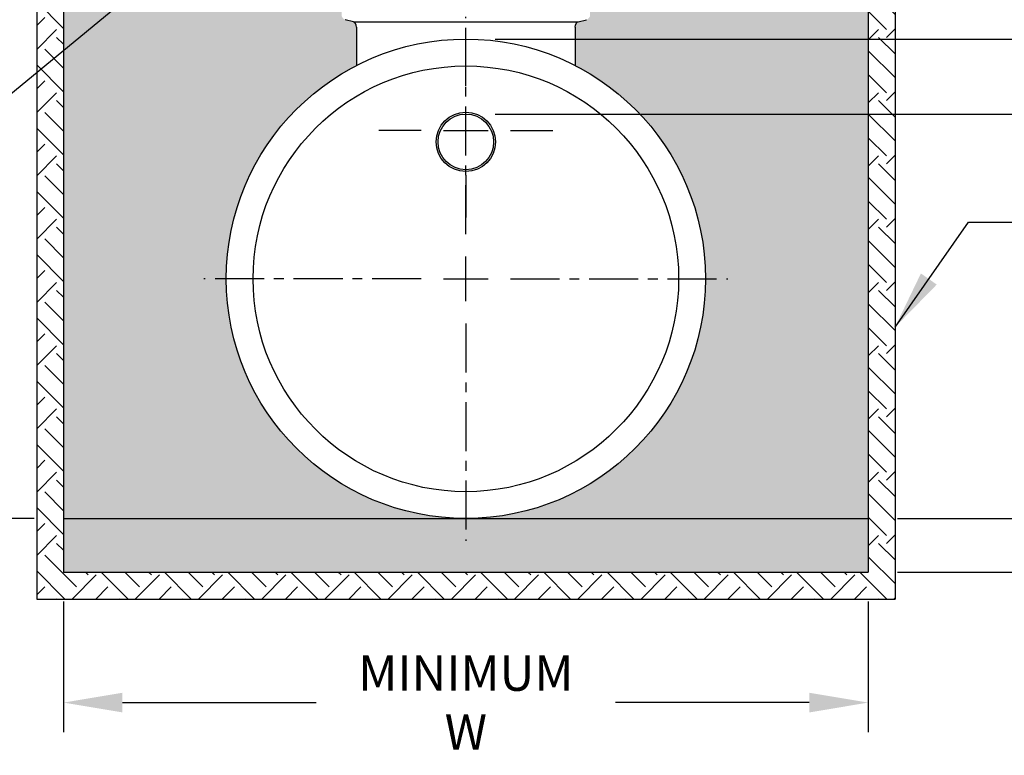
# Model space of a CAD drawing. Extents: x 0 to 1738, y 0 to 1214.
# Drawn here: x 455 to 555, y 372 to 447 of the extents above; entities that cross this region are included whole.
import ezdxf

# ---------------------------------------------------------------- set-up
doc = ezdxf.new("R2010")
doc.units = 0
doc.header["$LTSCALE"] = 4
doc.header["$MEASUREMENT"] = 0
doc.linetypes.add('CENTER', pattern=[2, 1.25, -0.25, 0.25, -0.25])
doc.linetypes.add('DASHED2', pattern=[0.375, 0.25, -0.125])
doc.layers.get('0').update_dxf_attribs({"linetype": 'CONTINUOUS'})
doc.layers.get('DEFPOINTS').update_dxf_attribs({"linetype": 'CONTINUOUS'})
for name, color, linetype in [('center line', 4, 'CENTER'), ('DIM', 1, 'CONTINUOUS'), ('excavation', 3, 'DASHED2'), ('HATCH', 7, 'CONTINUOUS'), ('pipe', 7, 'CONTINUOUS')]:
    doc.layers.add(name, color=color, linetype=linetype)
doc.styles.get("Standard").update_dxf_attribs({"font": 'arial.ttf'})
doc.dimstyles.new('ADS DETAIL', dxfattribs={"dimscale": 48, "dimtxt": 0.075, "dimasz": 0.125, "dimexe": 0.0625, "dimexo": 0.0625, "dimgap": 0.09, "dimtad": 0, "dimtih": 1, "dimtoh": 1, "dimdsep": 46, "dimtxsty": 'Standard', "dimcen": 0.09, "dimclrd": 256, "dimclre": 256, "dimclrt": 256, "dimadec": 0, "dimazin": 0, "dimtfac": 1, "dimtofl": 0, "dimtmove": 0, "dimatfit": 3, "dimfxl": 0, "dimtolj": 1, "dimtzin": 0, "dimarcsym": 0})

# ---------------------------------------------------------------- blocks, each defined once
blk = doc.blocks.new('*D8')
at = {"layer": 'DEFPOINTS', "color": 0}
for p in [(371.662166897601, 477.5271318169087), (446.7213509065833, 477.5271318169086), (458.974038463252, 395.8791318169085)]:
    blk.add_point(p, dxfattribs=at)
at = {"layer": 'DIM', "lineweight": -2}
for p, q in [((443.7213509065833, 477.5271318169086), (368.662166897601, 477.5271318169087)), ((371.662166897601, 471.5271318169087), (371.662166897601, 445.8231318169086)), ((371.662166897601, 401.8791318169086), (371.662166897601, 427.5831318169086)), ((455.974038463252, 395.8791318169085), (368.662166897601, 395.8791318169086))]:
    blk.add_line(p, q, dxfattribs=at)
at = {"layer": 'DIM'}
for points in [[(370.662166897601, 471.5271318169087), (372.662166897601, 471.5271318169087), (371.662166897601, 477.5271318169087)], [(370.662166897601, 401.8791318169086), (372.662166897601, 401.8791318169086), (371.662166897601, 395.8791318169086)]]:
    blk.add_solid(points, dxfattribs=at)
at = {"layer": 'DIM', "insert": (371.6621668976009, 436.7031318169087), "char_height": 3.6, "attachment_point": 5}
blk.add_mtext('\\A1;MINIMUM\\PD', dxfattribs=at)
blk = doc.blocks.new('*D9')
at = {"layer": 'DEFPOINTS', "color": 0}
for p in [(458.974038463252, 390.4116318169085), (540.9865384632518, 390.4116318169085), (540.9865384632518, 377.1243109554323)]:
    blk.add_point(p, dxfattribs=at)
at = {"layer": 'DIM', "lineweight": -2}
for p, q in [((458.974038463252, 387.4116318169085), (458.974038463252, 374.1243109554323)), ((540.9865384632518, 387.4116318169085), (540.9865384632518, 374.1243109554323)), ((464.974038463252, 377.1243109554323), (484.7239992408781, 377.1243109554323)), ((534.9865384632518, 377.1243109554323), (515.2365776856257, 377.1243109554323))]:
    blk.add_line(p, q, dxfattribs=at)
at = {"layer": 'DIM'}
for points in [[(464.974038463252, 378.1243109554323), (464.974038463252, 376.1243109554323), (458.974038463252, 377.1243109554323)], [(534.9865384632518, 378.1243109554323), (534.9865384632518, 376.1243109554323), (540.9865384632518, 377.1243109554323)]]:
    blk.add_solid(points, dxfattribs=at)
at = {"layer": 'DIM', "insert": (499.9802884632519, 377.1243109554323), "char_height": 3.6, "attachment_point": 5}
blk.add_mtext('\\A1;MINIMUM\\PW', dxfattribs=at)
blk = doc.blocks.new('*D10')
at = {"layer": 'DEFPOINTS', "color": 0}
for p in [(553.23922601992, 477.5271318169086), (499.9802884632519, 444.7221318169086), (566.9986589051257, 444.7221318169086)]:
    blk.add_point(p, dxfattribs=at)
at = {"layer": 'DIM', "lineweight": -2}
for p, q in [((556.23922601992, 477.5271318169086), (569.9986589051257, 477.5271318169086)), ((566.9986589051257, 471.5271318169086), (566.9986589051257, 471.0786565507958)), ((566.9986589051257, 450.7221318169086), (566.9986589051257, 451.7164191701683)), ((502.9802884632519, 444.7221318169086), (569.9986589051257, 444.7221318169086))]:
    blk.add_line(p, q, dxfattribs=at)
at = {"layer": 'DIM'}
for points in [[(565.9986589051257, 471.5271318169086), (567.9986589051257, 471.5271318169086), (566.9986589051257, 477.5271318169086)], [(565.9986589051257, 450.7221318169086), (567.9986589051257, 450.7221318169086), (566.9986589051257, 444.7221318169086)]]:
    blk.add_solid(points, dxfattribs=at)
at = {"layer": 'DIM', "insert": (566.9986589051256, 461.3975378604821), "char_height": 3.6, "attachment_point": 5}
blk.add_mtext('\\A1;MINIMUM FINAL\\PCOVER (H)', dxfattribs=at)
blk = doc.blocks.new('*D12')
at = {"layer": 'DEFPOINTS', "color": 0}
for p in [(540.9865384632518, 395.8791318169085), (540.9865384632518, 390.4116318169085), (566.7117593152731, 390.4116318169085)]:
    blk.add_point(p, dxfattribs=at)
at = {"layer": 'DIM', "lineweight": -2}
for p, q in [((566.7117593152731, 401.8791318169085), (566.7117593152731, 407.8791318169086)), ((566.7117593152731, 407.8791318169086), (572.7117593152731, 407.8791318169086)), ((543.9865384632518, 395.8791318169085), (569.7117593152731, 395.8791318169085)), ((543.9865384632518, 390.4116318169085), (569.7117593152731, 390.4116318169085)), ((566.7117593152731, 384.4116318169085), (566.7117593152731, 378.4116318169085))]:
    blk.add_line(p, q, dxfattribs=at)
at = {"layer": 'DIM'}
for points in [[(565.7117593152731, 401.8791318169085), (567.7117593152731, 401.8791318169085), (566.7117593152731, 395.8791318169085)], [(565.7117593152731, 384.4116318169085), (567.7117593152731, 384.4116318169085), (566.7117593152731, 390.4116318169085)]]:
    blk.add_solid(points, dxfattribs=at)
at = {"layer": 'DIM', "insert": (577.0317593152729, 407.8791318169086), "char_height": 3.6, "attachment_point": 4}
blk.add_mtext('\\A1;5.5" CA-7 CLASS I -A \\PSTONE', dxfattribs=at)

msp = doc.modelspace()

# ---------------------------------------------------------------- hatches: boundary and pattern name
at = {"layer": 'excavation'}
h = msp.add_hatch(dxfattribs=at)
h.set_pattern_fill('GRAVEL', color=256, scale=4.55625, style=0)
h.set_pattern_definition([(228.0128, (213.4699743032684, 214.7196074679011), (-36.44999194527063, -41.00625611269803), [0.6129796499999999, -60.68509470000001]), (184.9697, (213.0599118032683, 214.2639824679011), (54.67500479097723, 4.556210392550881), [1.051892325, -104.13730828125]), (132.5104, (212.0119743032683, 214.1728574679012), (45.56245771046768, -50.11878952032565), [0.7417028250000003, -73.4286708]), (267.2737, (210.2350368032685, 213.0337949679011), (4.556231855769511, 91.12500134397287), [0.9578968875000001, -94.83177363750004]), (292.8337, (210.1894743032685, 212.0769824679012), (-22.78129513164797, 54.67498365116249), [0.9392937187500002, -92.99020573125004]), (357.2737, (210.5539743032682, 211.2112949679012), (-91.12500134397287, 4.556231855769516), [0.9578968875000001, -94.83177363750004]), (37.6942, (211.5107868032683, 211.1657324679012), (-59.23128346847191, -45.56245628351267), [1.26676963125, -125.41009325625]), (72.2553, (212.5131618032683, 211.9402949679012), (31.89379903757652, 100.2374828285835), [1.195960950000001, -118.40017505625]), (121.4296, (212.8776618032684, 213.0793574679012), (-36.45003751696606, 59.23122738501926), [0.9611409375000002, -95.15305760624999]), (175.2364, (212.3764743032684, 213.8994824679012), (50.11875431166862, -4.556211420687869), [1.097290799999987, -53.76722641874954]), (222.3974, (211.2829743032685, 213.9906074679011), (-54.67503349332743, -50.11871392367684), [1.41903495, -140.48456484375]), (138.8141, (214.7457243032682, 212.9882324679012), (-31.89376342638354, 27.33748775891793), [0.4843339312500001, -47.949264225]), (171.4692, (214.3812243032685, 213.3071699679012), (59.23124218518893, -9.112536040118796), [0.9214423312499901, -91.22300949374913]), (225, (213.4699743032684, 213.4438574679011), (-5.05845365594837e-16, -4.556251409926789), [0.6443494312500003, -5.799158550000002]), (203.1986, (213.1510368032682, 213.9906074679011), (22.78124877285186, 9.112506038237992), [0.3469948875, -34.35237084374999]), (291.8014, (212.8320993032685, 213.8539199679012), (-4.556249592218581, 13.66875124390532), [0.49072179375, -24.04543623750001]), (30.9638, (213.0143493032683, 213.3982949679013), (13.66874098904969, 9.112511315632464), [0.7970202562499931, -25.77025479374978]), (161.5651, (213.6977868032682, 213.8083574679011), (9.112501980114184, -4.556242724683463), [0.5763246187500002, -13.83180451875]), (16.38950000000001, (210.1894743032685, 213.8539199679012), (45.56251001651449, 13.66871678410813), [0.8073675, -79.92958753125001]), (70.3462, (210.9640368032683, 214.0817324679012), (-18.22497834583751, -50.11875973035586), [0.6773366812499999, -67.0561902]), (293.1986, (213.6977868032682, 214.7196074679011), (-9.112506038237992, 22.78124877285186), [0.6939852187500002, -34.00538051250001]), (343.6105, (213.9711618032684, 214.0817324679012), (-45.56251001651449, 13.66871678410814), [0.8073674999999927, -79.9295875312491]), (339.444, (210.1894743032685, 211.0290449679012), (-22.78125840419642, 9.112481758695845), [0.778572, -38.15004622500001]), (294.7751, (210.9184743032683, 210.7556699679012), (-22.7812144122483, 50.11876559075449), [0.652354762499993, -64.58321716874912]), (66.80140000000002, (213.7433493032681, 210.1633574679013), (9.112506038237997, 22.78124877285186), [0.6939852187500001, -34.0053805125]), (17.35400000000001, (214.0167243032683, 210.8012324679012), (-59.23125919950996, -18.22497495091811), [0.7637687437499999, -75.61290059999997]), (69.444, (211.5107868032683, 210.1633574679013), (-9.112481758695855, -22.78125840419641), [0.389286, -38.539332225]), (101.3098999999998, (213.4699743032684, 210.1633574679013), (-4.556239211536314, 18.22500342735228), [0.2323231874999986, -23.0000821312499]), (165.9638, (213.4244118032684, 210.3911699679013), (13.66875248766575, -4.556241148852177), [0.9392937187500001, -17.8466034375]), (186.009, (212.5131618032683, 210.6189824679013), (45.56249886506566, 4.556246890276641), [0.8704715625, -86.17656166875003]), (303.6901, (213.0143493032683, 212.9882324679012), (-4.556256080348389, 9.112497985094851), [0.6571114874999999, -15.77068025625]), (353.1572, (213.3788493032685, 212.4414824679013), (77.45624710896162, -9.112536440544694), [1.1472364125, -113.57620891875]), (60.94540000000001, (214.5179118032684, 212.3047949679012), (-18.22500012392672, -31.89375175219564), [0.469093275, -46.4403709125]), (90, (214.7457243032682, 212.7148574679013), (-4.556249999999999, 4.55625), [0.273375, -4.282875]), (120.2564, (212.4220368032684, 210.7556699679012), (18.22497670299477, -31.89376118948813), [0.6329724750000001, -62.66447550000002]), (48.01279999999999, (212.1030993032682, 211.3024199679013), (36.44999194527062, 41.00625611269803), [1.2259593, -60.07211505]), (0, (212.9232243032684, 212.2136699679013), (4.55625, 4.55625), [1.184625, -3.371625]), (325.3048, (214.1078493032683, 212.2136699679013), (-45.56247384251192, 31.89378922746475), [0.7204069125, -71.3202296625]), (254.0546, (214.7001618032682, 211.8036074679013), (-4.556249495606637, -18.22500057705886), [0.6633991125000004, -32.50660207500001]), (207.646, (214.5179118032684, 211.1657324679012), (-86.568730896462, -45.56253514312708), [1.08012740625, -106.9327909125]), (175.4261, (213.5610993032683, 210.6645449679013), (-59.23125254380967, 4.55622631279019), [1.142702943749987, -113.1274684124991])])
h.paths.add_polyline_path([(458.9740384632519, 395.8791318169085), (458.9740384632519, 390.4116318169085), (540.9865384632518, 390.4116318169085), (540.9865384632519, 395.8791318169086)])
at = {"layer": 'HATCH'}
h = msp.add_hatch(dxfattribs=at)
h.set_pattern_fill('EARTH', color=256, scale=18.225, angle=45, style=0)
h.set_pattern_definition([(45, (210.1894743032685, 216.9546598874929), (4.046762924758696e-16, 6.443510543562415), [4.55625, -4.55625]), (45, (208.9813160763506, 218.1628181144108), (4.046762924758696e-16, 6.443510543562415), [4.55625, -4.55625]), (45, (207.7731578494322, 219.3709763413287), (4.046762924758696e-16, 6.443510543562415), [4.55625, -4.55625]), (135, (207.7731578494322, 220.176415159274), (-6.443510543562414, 8.093525849517392e-16), [4.55625, -4.55625]), (135, (208.9813160763506, 221.384573386192), (-6.443510543562414, 8.093525849517392e-16), [4.55625, -4.55625]), (135, (210.1894743032685, 222.5927316131099), (-6.443510543562414, 8.093525849517392e-16), [4.55625, -4.55625])])
edge = h.paths.add_edge_path()
edge.add_line((456.2402884632525, 387.6778818169085), (543.720288463252, 387.6778818169086))
edge.add_line((543.7202884632525, 387.6778818169086), (543.7202884632525, 474.7933818169086))
edge.add_line((543.7202884632525, 474.7933818169086), (549.5603521539947, 474.7933818169085))
edge.add_spline(control_points=[(549.5603521539947, 474.7933818169089), (549.4421451866606, 474.9443465960621), (549.3410390908571, 475.7355860337595), (553.4812088360518, 476.4540447797099), (553.3267974449755, 477.3817177881915), (553.2392260199204, 477.5271318169086)], knot_values=[2.954949193302728, 2.954949193302728, 2.954949193302728, 2.954949193302728, 4.003511503855345, 8.614563041522104, 9.431617354730783, 9.431617354730783, 9.431617354730783, 9.431617354730783], degree=3, periodic=0)
edge.add_line((553.2392260199208, 477.5271318169087), (540.986538463253, 477.5271318169086))
edge.add_line((540.9865384632526, 477.5271318169086), (540.9865384632517, 390.4116318169085))
edge.add_line((540.9865384632521, 390.4116318169085), (458.9740384632523, 390.4116318169085))
edge.add_line((458.9740384632523, 390.4116318169085), (458.9740384632528, 477.5271318169087))
edge.add_line((458.9740384632528, 477.5271318169087), (446.7213509065837, 477.5271318169087))
edge.add_spline(control_points=[(446.7213509065837, 477.5271318169086), (446.633779481529, 477.3817177881915), (446.4793680904527, 476.4540447797099), (450.6195378356474, 475.7355860337595), (450.5184317398443, 474.9443465960621), (450.4002247725102, 474.7933818169089)], knot_values=[2.954949193302737, 2.954949193302737, 2.954949193302737, 2.954949193302737, 3.772003506511407, 8.383055044178166, 9.43161735473073, 9.43161735473073, 9.43161735473073, 9.43161735473073], degree=3, periodic=0)
edge.add_line((450.4002247725107, 474.7933818169085), (456.2402884632525, 474.7933818169085))
edge.add_line((456.2402884632525, 474.7933818169085), (456.2402884632525, 387.6778818169085))
h = msp.add_hatch(dxfattribs=at)
h.set_pattern_fill('GRAVEL', color=256, scale=4.55625, style=0)
h.set_pattern_definition([(228.0128, (583.3050480807569, 178.7511751870189), (-36.44999194527063, -41.00625611269803), [0.6129796499999999, -60.68509470000001]), (184.9697, (582.8949855807568, 178.295550187019), (54.67500479097723, 4.556210392550881), [1.051892325, -104.13730828125]), (132.5104, (581.8470480807568, 178.2044251870191), (45.56245771046766, -50.11878952032565), [0.7417028250000003, -73.4286708]), (267.2737, (580.0701105807566, 177.065362687019), (4.556231855769511, 91.12500134397287), [0.9578968875000001, -94.83177363750004]), (292.8337, (580.0245480807566, 176.1085501870191), (-22.78129513164797, 54.67498365116249), [0.9392937187500002, -92.99020573125004]), (357.2737, (580.3890480807568, 175.2428626870191), (-91.12500134397287, 4.556231855769516), [0.9578968875000001, -94.83177363750004]), (37.6942, (581.3458605807568, 175.197300187019), (-59.23128346847191, -45.56245628351267), [1.26676963125, -125.41009325625]), (72.2553, (582.3482355807569, 175.971862687019), (31.89379903757652, 100.2374828285835), [1.195960950000001, -118.40017505625]), (121.4296, (582.712735580757, 177.1109251870189), (-36.45003751696606, 59.23122738501926), [0.9611409375000002, -95.15305760624999]), (175.2364, (582.211548080757, 177.9310501870191), (50.11875431166862, -4.556211420687869), [1.097290799999988, -53.76722641874959]), (222.3974, (581.118048080757, 178.022175187019), (-54.67503349332743, -50.11871392367684), [1.41903495, -140.48456484375]), (138.8141, (584.5807980807567, 177.019800187019), (-31.89376342638354, 27.33748775891793), [0.4843339312500001, -47.949264225]), (171.4692, (584.2162980807566, 177.3387376870189), (59.23124218518893, -9.112536040118796), [0.9214423312499916, -91.22300949374923]), (225, (583.3050480807569, 177.475425187019), (-5.05845365594837e-16, -4.556251409926789), [0.6443494312500003, -5.799158550000002]), (203.1986, (582.9861105807568, 178.022175187019), (22.78124877285186, 9.112506038237992), [0.3469948875, -34.35237084374999]), (291.8014, (582.667173080757, 177.8854876870191), (-4.556249592218581, 13.66875124390532), [0.49072179375, -24.04543623750001]), (30.9638, (582.8494230807569, 177.4298626870191), (13.66874098904969, 9.112511315632464), [0.7970202562499938, -25.7702547937498]), (161.5651, (583.5328605807567, 177.8399251870189), (9.112501980114185, -4.556242724683463), [0.5763246187500002, -13.83180451875]), (16.38950000000001, (580.0245480807566, 177.8854876870191), (45.56251001651449, 13.66871678410813), [0.8073675, -79.92958753125001]), (70.3462, (580.7991105807569, 178.113300187019), (-18.22497834583752, -50.11875973035586), [0.6773366812499999, -67.0561902]), (293.1986, (583.5328605807567, 178.7511751870189), (-9.112506038237992, 22.78124877285186), [0.6939852187500002, -34.00538051250001]), (343.6105, (583.806235580757, 178.113300187019), (-45.56251001651449, 13.66871678410814), [0.8073674999999935, -79.9295875312492]), (339.444, (580.0245480807566, 175.0606126870189), (-22.78125840419642, 9.112481758695845), [0.778572, -38.15004622500001]), (294.7751, (580.7535480807569, 174.7872376870191), (-22.7812144122483, 50.11876559075449), [0.6523547624999938, -64.58321716874923]), (66.80140000000002, (583.5784230807571, 174.194925187019), (9.112506038237994, 22.78124877285186), [0.6939852187500001, -34.0053805125]), (17.35400000000001, (583.8517980807569, 174.8328001870188), (-59.23125919950994, -18.22497495091811), [0.7637687437499999, -75.61290059999997]), (69.444, (581.3458605807568, 174.194925187019), (-9.112481758695855, -22.78125840419641), [0.389286, -38.539332225]), (101.3098999999998, (583.3050480807569, 174.194925187019), (-4.556239211536314, 18.22500342735228), [0.232323187499999, -23.00008213124993]), (165.9638, (583.259485580757, 174.422737687019), (13.66875248766575, -4.556241148852177), [0.9392937187500001, -17.8466034375]), (186.009, (582.3482355807569, 174.6505501870189), (45.56249886506566, 4.556246890276641), [0.8704715625, -86.17656166875003]), (303.6901, (582.8494230807569, 177.019800187019), (-4.556256080348389, 9.112497985094851), [0.6571114874999999, -15.77068025625]), (353.1572, (583.213923080757, 176.473050187019), (77.45624710896163, -9.112536440544694), [1.1472364125, -113.57620891875]), (60.94540000000001, (584.3529855807569, 176.3363626870191), (-18.22500012392672, -31.89375175219564), [0.469093275, -46.4403709125]), (90, (584.5807980807567, 176.746425187019), (-4.556249999999999, 4.55625), [0.273375, -4.282875]), (120.2564, (582.257110580757, 174.7872376870191), (18.22497670299478, -31.89376118948813), [0.6329724750000001, -62.66447550000002]), (48.01279999999999, (581.9381730807568, 175.3339876870189), (36.44999194527062, 41.00625611269803), [1.2259593, -60.07211505]), (0, (582.758298080757, 176.245237687019), (4.55625, 4.55625), [1.184625, -3.371625]), (325.3048, (583.9429230807568, 176.245237687019), (-45.56247384251192, 31.89378922746475), [0.7204069125, -71.3202296625]), (254.0546, (584.5352355807568, 175.8351751870191), (-4.556249495606637, -18.22500057705886), [0.6633991125000004, -32.50660207500001]), (207.646, (584.3529855807569, 175.197300187019), (-86.568730896462, -45.56253514312708), [1.08012740625, -106.9327909125]), (175.4261, (583.3961730807569, 174.696112687019), (-59.23125254380967, 4.55622631279019), [1.142702943749988, -113.1274684124992])])
edge = h.paths.add_edge_path()
edge.add_line((458.9740384632523, 456.0199562719432), (458.9740384632523, 395.8791318169086))
edge.add_line((458.9740384632523, 395.8791318169086), (499.9802884632522, 395.8791318169086))
edge.add_arc((499.9802884632522, 420.3006318169087), 24.4215, 180.0000000000001, 270, ccw=False)
edge.add_arc((499.9802884632522, 420.3006318169085), 24.4215, 117.180232541484, 179.9999999999999, ccw=False)
edge.add_line((488.824765963252, 442.0253638060952), (488.824765963252, 445.9523193169088))
edge.add_ellipse((488.5292779622487, 445.9523193169089), major_axis=(3.195038168607564e-17, 0.5218065639843946), ratio=0.5662788117246436, start_angle=270, end_angle=360)
edge.add_line((488.5292779622491, 446.4741258808931), (487.6938266073989, 446.6979843967407))
edge.add_arc((487.8264915882519, 447.1930968456691), 0.5125781250000135, 180, 254.9999999999944, ccw=False)
edge.add_line((487.313913463252, 447.1930968456691), (487.313913463252, 447.3979910888445))
edge.add_line((487.313913463252, 447.3979910888445), (487.313913463252, 447.5819792881487))
edge.add_arc((487.8264915882519, 447.5819792881487), 0.5125781250000137, 105.00000000000571, 180, ccw=False)
edge.add_line((487.6938266073989, 448.077091737077), (488.5292779622487, 448.3009502529244))
edge.add_ellipse((488.5292779622487, 448.8227568169088), major_axis=(3.195038168607564e-17, 0.5218065639843946), ratio=0.5662788117246436, start_angle=180, end_angle=360)
edge.add_line((488.5292779622491, 449.3445633808931), (487.6938266073989, 449.5684218967407))
edge.add_arc((487.8264915882519, 450.063534345669), 0.5125781250000135, 180, 254.9999999999944, ccw=False)
edge.add_line((487.313913463252, 450.063534345669), (487.313913463252, 450.2684285888445))
edge.add_line((487.313913463252, 450.2684285888445), (487.313913463252, 450.4524167881486))
edge.add_arc((487.8264915882519, 450.4524167881486), 0.5125781250000137, 105.00000000000571, 180, ccw=False)
edge.add_line((487.6938266073989, 450.9475292370769), (488.5292779622487, 451.1713877529243))
edge.add_ellipse((488.5292779622487, 451.6931943169088), major_axis=(3.195038168607564e-17, 0.5218065639843946), ratio=0.5662788117246436, start_angle=180, end_angle=360)
edge.add_line((488.5292779622491, 452.2150008808931), (487.6938266073994, 452.4388593967407))
edge.add_arc((487.8264915882519, 452.933971845669), 0.5125781250000135, 180, 254.9999999999944, ccw=False)
edge.add_line((487.313913463252, 452.933971845669), (487.313913463252, 453.1388660888445))
edge.add_line((487.313913463252, 453.1388660888445), (487.313913463252, 453.3228542881486))
edge.add_arc((487.8264915882519, 453.3228542881486), 0.5125781250000137, 105.00000000000571, 180, ccw=False)
edge.add_line((487.6938266073989, 453.817966737077), (488.5292779622487, 454.0418252529242))
edge.add_ellipse((488.5292779622487, 454.5636318169088), major_axis=(3.195038168607564e-17, 0.5218065639843946), ratio=0.5662788117246436, start_angle=180, end_angle=360)
edge.add_line((488.5292779622491, 455.085438380893), (487.6938266073994, 455.3092968967406))
edge.add_arc((487.8264915882519, 455.8044093456689), 0.5125781250000135, 180, 254.9999999999944, ccw=False)
edge.add_line((487.313913463252, 455.8044093456689), (487.313913463252, 456.0199562719432))
edge.add_line((487.3139134632524, 456.0199562719432), (458.9740384632528, 456.0199562719432))
edge = h.paths.add_edge_path()
edge.add_line((540.9865384632521, 456.0199562719432), (512.646663463252, 456.0199562719432))
edge.add_line((512.646663463252, 456.0199562719432), (512.646663463252, 455.8044093456689))
edge.add_arc((512.1340853382521, 455.8044093456689), 0.5125781250000135, -74.99999999999437, 0, ccw=False)
edge.add_line((512.2667503191051, 455.3092968967406), (511.4312989642553, 455.085438380893))
edge.add_ellipse((511.4312989642553, 454.5636318169088), major_axis=(3.195038168607564e-17, 0.5218065639843946), ratio=0.5662788117246436, start_angle=0, end_angle=180)
edge.add_line((511.4312989642553, 454.0418252529242), (512.2667503191051, 453.817966737077))
edge.add_arc((512.1340853382521, 453.3228542881486), 0.5125781250000137, 0, 74.99999999999437, ccw=False)
edge.add_line((512.646663463252, 453.3228542881486), (512.646663463252, 453.1388660888446))
edge.add_line((512.646663463252, 453.1388660888446), (512.646663463252, 452.9339718456689))
edge.add_arc((512.1340853382521, 452.933971845669), 0.5125781250000135, -74.99999999999437, 0, ccw=False)
edge.add_line((512.2667503191051, 452.4388593967406), (511.4312989642553, 452.2150008808929))
edge.add_ellipse((511.4312989642553, 451.6931943169088), major_axis=(3.195038168607564e-17, 0.5218065639843946), ratio=0.5662788117246436, start_angle=0, end_angle=180)
edge.add_line((511.4312989642553, 451.1713877529243), (512.2667503191051, 450.947529237077))
edge.add_arc((512.1340853382521, 450.4524167881486), 0.5125781250000137, 0, 74.99999999999437, ccw=False)
edge.add_line((512.646663463252, 450.4524167881486), (512.646663463252, 450.2684285888446))
edge.add_line((512.646663463252, 450.2684285888445), (512.646663463252, 450.0635343456689))
edge.add_arc((512.1340853382521, 450.063534345669), 0.5125781250000135, -74.99999999999437, 0, ccw=False)
edge.add_line((512.2667503191051, 449.5684218967407), (511.4312989642553, 449.3445633808931))
edge.add_ellipse((511.4312989642553, 448.8227568169088), major_axis=(3.195038168607564e-17, 0.5218065639843946), ratio=0.5662788117246436, start_angle=0, end_angle=180)
edge.add_line((511.4312989642553, 448.3009502529244), (512.2667503191051, 448.077091737077))
edge.add_arc((512.1340853382521, 447.5819792881487), 0.5125781250000137, 0, 74.99999999999437, ccw=False)
edge.add_line((512.646663463252, 447.5819792881487), (512.646663463252, 447.3979910888446))
edge.add_line((512.646663463252, 447.3979910888446), (512.646663463252, 447.1930968456691))
edge.add_arc((512.1340853382521, 447.1930968456691), 0.5125781250000135, -74.99999999999437, 0, ccw=False)
edge.add_line((512.2667503191051, 446.6979843967406), (511.4312989642553, 446.4741258808931))
edge.add_ellipse((511.4312989642553, 445.9523193169089), major_axis=(3.195038168607564e-17, 0.5218065639843946), ratio=0.5662788117246436, start_angle=0, end_angle=90)
edge.add_line((511.135810963252, 445.9523193169089), (511.135810963252, 442.0253638060955))
edge.add_arc((499.9802884632522, 420.3006318169087), 24.4215, 0, 62.819767458517106, ccw=False)
edge.add_arc((499.9802884632522, 420.3006318169087), 24.4215, -90, 0, ccw=False)
edge.add_line((499.9802884632522, 395.8791318169085), (540.9865384632521, 395.8791318169086))
edge.add_line((540.9865384632521, 395.8791318169085), (540.9865384632521, 456.0199562719431))

# ---------------------------------------------------------------- linework, layer by layer
for p, q in [((458.974038463252, 477.5271318169086), (458.974038463252, 390.4116318169085)), ((540.9865384632523, 477.5271318169086), (540.9865384632518, 390.4116318169085)), ((456.2402884632521, 474.7933818169085), (456.2402884632521, 387.6778818169086)), ((543.7202884632521, 474.7933818169085), (543.7202884632521, 387.6778818169086)), ((458.974038463252, 395.8791318169085), (540.9865384632518, 395.8791318169085)), ((458.974038463252, 390.4116318169085), (540.9865384632518, 390.4116318169085)), ((456.2402884632521, 387.6778818169086), (543.7202884632521, 387.6778818169086))]:
    msp.add_line(p, q)
at = {"color": 7}
for p, q in [((488.5292779622483, 446.4741258808931), (487.6938266073986, 446.6979843967406)), ((511.431298964255, 446.4741258808931), (512.2667503191047, 446.6979843967406)), ((488.5292779622483, 446.4741258808931), (511.431298964255, 446.4741258808931))]:
    msp.add_line(p, q, dxfattribs=at)
msp.add_ellipse((488.5292779622488, 445.9523193169089), major_axis=(3.195038168607564e-17, 0.5218065639843946), ratio=0.5662788117246437, start_param=4.71238898038469, end_param=6.283185307179586, dxfattribs=at)
at = {"color": 7, "extrusion": (0, 0, -1)}
msp.add_ellipse((511.4312989642555, 445.9523193169089), major_axis=(3.195038168607564e-17, 0.5218065639843946), ratio=0.5662788117246437, start_param=4.71238898038469, end_param=6.283185307179586, dxfattribs=at)
at = {"layer": 'center line'}
for p, q in [((499.9802884632519, 424.8568818169086), (499.9802884632519, 447.0002568169086)), ((499.9802884632519, 439.9608505669086), (499.9802884632519, 444.2665068169085)), ((499.9802884632519, 433.1264755669085), (499.9802884632519, 437.6827255669086)), ((495.4240384632518, 435.4046005669086), (491.1183822132517, 435.4046005669086)), ((497.7021634632521, 435.4046005669086), (502.2584134632522, 435.4046005669086)), ((504.536538463252, 435.4046005669086), (508.8421947132521, 435.4046005669086)), ((499.9802884632519, 430.8483505669085), (499.9802884632519, 426.5426943169086)), ((499.9802884632519, 418.0225068169086), (499.9802884632519, 422.5787568169086)), ((495.4240384632518, 420.3006318169087), (473.2806634632522, 420.3006318169087)), ((497.7021634632521, 420.3006318169087), (502.2584134632522, 420.3006318169087)), ((504.536538463252, 420.3006318169087), (526.6799134632521, 420.3006318169087)), ((499.9802884632519, 415.7443818169086), (499.9802884632519, 393.6010068169086))]:
    msp.add_line(p, q, dxfattribs=at)
at = {"layer": 'DIM'}
msp.add_line((502.9802884632519, 437.0831230669085), (617.5403530529984, 437.0831230669085), dxfattribs=at)
at = {"layer": 'pipe'}
for p, q in [((488.8247659632517, 445.9523193169235), (488.8247659632517, 442.0253638060954)), ((511.1358109632516, 445.9523193169235), (511.1358109632516, 442.0253638060956))]:
    msp.add_line(p, q, dxfattribs=at)
for centre, radius in [((499.9802884632519, 420.3006318169087), 24.4215), ((499.9802884632519, 420.3006318169087), 21.68775), ((499.9802884632519, 434.2505024419086), 3.018515625000104), ((499.9802884632519, 434.2505024419086), 2.832620624999941)]:
    msp.add_circle(centre, radius, dxfattribs=at)

# ---------------------------------------------------------------- dimensions: what is measured, and where the dimension line sits
at = {"layer": 'DIM'}
dim = msp.add_linear_dim(base=(371.662166897601, 477.5271318169087), p1=(458.974038463252, 395.8791318169085), p2=(446.7213509065833, 477.5271318169086), angle=90, text='MINIMUM\\PD', dimstyle='ADS DETAIL', override={"dimpost": '"'}, dxfattribs=at)
dim.commit()
dim.dimension.update_dxf_attribs({"geometry": '*D8', "text_midpoint": (371.6621668976009, 436.7031318169087)})
for base, p1, p2, text, picture, middle in [((566.9986589051257, 444.7221318169086), (553.23922601992, 477.5271318169086), (499.9802884632519, 444.7221318169086), 'MINIMUM FINAL\\PCOVER (H)', '*D10', (566.9986589051256, 461.3975378604821)), ((566.7117593152731, 390.4116318169085), (540.9865384632518, 395.8791318169085), (540.9865384632518, 390.4116318169085), '5.5" CA-7 CLASS I -A \\PSTONE', '*D12', (601.2986078828036, 407.8791318169086))]:
    dim = msp.add_linear_dim(base=base, p1=p1, p2=p2, angle=90, text=text, dimstyle='ADS DETAIL', override={"dimpost": '"'}, dxfattribs=at)
    dim.commit()
    dim.dimension.update_dxf_attribs({"geometry": picture, "text_midpoint": middle, "dimtype": 160})
dim = msp.add_linear_dim(base=(540.9865384632518, 377.1243109554323), p1=(458.974038463252, 390.4116318169085), p2=(540.9865384632518, 390.4116318169085), text='MINIMUM\\PW', dimstyle='ADS DETAIL', override={"dimpost": '"'}, dxfattribs=at)
dim.commit()
dim.dimension.update_dxf_attribs({"geometry": '*D9', "text_midpoint": (499.9802884632519, 377.1243109554323), "dimtype": 160})

# ---------------------------------------------------------------- leaders
at = {"layer": 'DIM', "annotation_type": 0, "has_hookline": 1}
for points, hookline_direction, text_width in [([(487.5267757679395, 467.0570369194127), (443.5975251136293, 430.9001548124652), (437.5975251136293, 430.9001548124652)], 1, 48.256207366985), ([(543.7202884632521, 415.3707374208864), (551.218530370125, 426.0545627666704), (557.218530370125, 426.0545627666704)], 0, 35.66111869031378)]:
    msp.add_leader(points, dimstyle='ADS DETAIL', override={"dimgap": 0.09, "dimtad": 0}, dxfattribs=dict(at, hookline_direction=hookline_direction, text_width=text_width))

doc.saveas('drawing.dxf')
